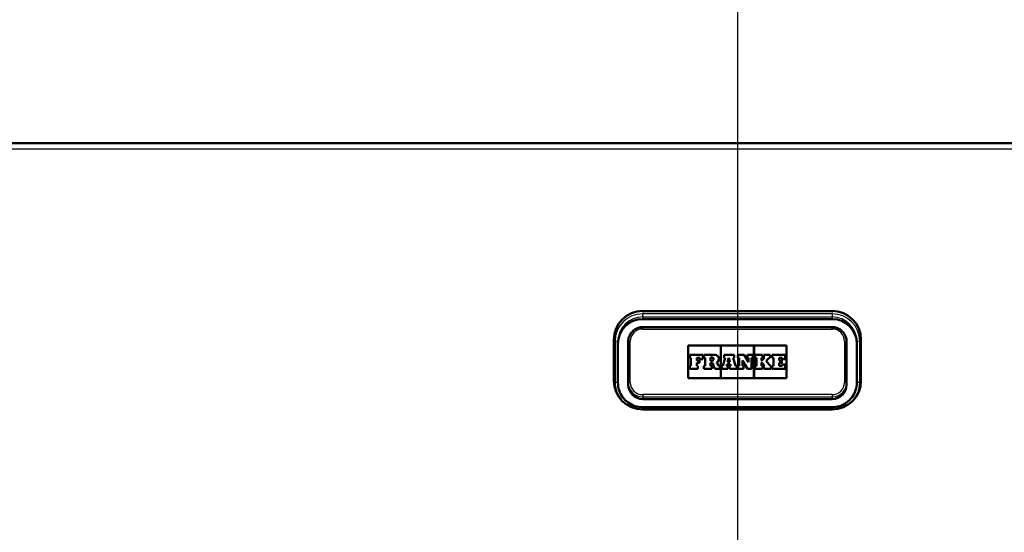
# Paper-space layout 'DF_1' of a CAD drawing. Units: millimetres. Extents: x 0 to 2100, y 0 to 4066.
# Drawn here: x 735 to 974, y 1635 to 1760 of the extents above; entities that cross this region are included whole.
import ezdxf

# ---------------------------------------------------------------- set-up
doc = ezdxf.new("R2010")
doc.units = ezdxf.units.MM
doc.header["$LTSCALE"] = 10
for name, color, linetype, lineweight in [('Centerline(ISO)', 7, 'Continuous', 25), ('Dimensions(ISO)', 7, 'Continuous', 25), ('Hatch', 7, 'Continuous', 9), ('Visible Edges(ISO)', 7, 'Continuous', 50), ('Visible Tangent Edges(ISO)', 7, 'Continuous', 25)]:
    doc.layers.add(name, color=color, linetype=linetype, lineweight=lineweight)
doc.styles.add('Text_3.5mm', font='arial.ttf', dxfattribs={"width": 0.9})
doc.dimstyles.new('KS-STANDARD', dxfattribs={"dimscale": 10, "dimtxt": 3.5, "dimasz": 2.5, "dimexe": 3.175, "dimexo": 0, "dimgap": 0.8, "dimtad": 1, "dimdec": 1, "dimrnd": 1e-08, "dimtxsty": 'Text_3.5mm', "dimcen": 0.09, "dimdle": 10, "dimclrd": 7, "dimclre": 7, "dimclrt": 7, "dimadec": 0, "dimazin": 2, "dimtfac": 0.714286, "dimtdec": 4, "dimtmove": 0, "dimatfit": 3, "dimfxl": 1, "dimtolj": 1, "dimlwd": 25, "dimlwe": 25, "dimarcsym": 0})
pattern_1 = [(45, (0, 0), (-22.45064, 22.45064), [])]

# ---------------------------------------------------------------- blocks, each defined once
blk = doc.blocks.new('*D7')
at = {"layer": 'Defpoints', "color": 0, "linetype": 'Continuous', "transparency": 16777216}
for p in [(909.6, 1729.64), (969.04, 1529.8), (1551.19, 1529.8)]:
    blk.add_point(p, dxfattribs=at)
at = {"layer": 'Dimensions(ISO)', "color": 7, "linetype": 'Continuous', "lineweight": 25, "transparency": 16777216}
for p, q in [((909.6, 1729.64), (1582.94, 1729.64)), ((1551.19, 1704.64), (1551.19, 1554.8)), ((969.04, 1529.8), (1582.94, 1529.8))]:
    blk.add_line(p, q, dxfattribs=at)
at = {"layer": 'Dimensions(ISO)', "color": 7, "linetype": 'Continuous', "transparency": 16777216}
for points in [[(1547.02, 1704.64), (1555.36, 1704.64), (1551.19, 1729.64)], [(1547.02, 1554.8), (1555.36, 1554.8), (1551.19, 1529.8)]]:
    blk.add_solid(points, dxfattribs=at)
at = {"layer": 'Dimensions(ISO)', "color": 7, "linetype": 'Continuous', "lineweight": 25, "transparency": 16777216, "insert": (1525.32, 1594.71), "char_height": 35, "attachment_point": 4, "rotation": 90, "style": 'Text_3.5mm'}
blk.add_mtext('\\A1;200', dxfattribs=at)

psp = doc.layouts.new('DF_1')

# ---------------------------------------------------------------- hatches: boundary and pattern name
at = {"layer": 'Hatch'}
h = psp.add_hatch(dxfattribs=at)
h.set_pattern_fill('ANSI31', color=256, scale=254, style=0)
h.set_pattern_definition(pattern_1)
edge = h.paths.add_edge_path()
edge.add_line((854.84, 1520.98), (854.93, 1521.68))
edge.add_line((854.93, 1521.68), (855.93, 1521.68))
edge.add_line((855.93, 1521.68), (855.93, 1521.68))
edge.add_spline(control_points=[(855.93, 1521.68), (855.87, 1521.72), (855.82, 1521.76), (855.75, 1521.82), (855.73, 1521.85), (855.71, 1521.87)], knot_values=[0.513164, 0.513164, 0.513164, 0.513164, 0.531978, 0.531978, 0.540597, 0.540597, 0.540597, 0.540597], degree=3, periodic=0)
edge.add_spline(control_points=[(855.71, 1521.87), (854.86, 1522.86), (853.98, 1523.89)], knot_values=[0, 0, 0, 0.266174, 0.266174, 0.266174], weights=[1, 1.000115, 1], degree=2, periodic=0)
edge.add_spline(control_points=[(853.98, 1523.89), (853.91, 1523.96), (853.85, 1524.06), (853.78, 1524.24), (853.75, 1524.35), (853.74, 1524.45)], knot_values=[0.539798, 0.539798, 0.539798, 0.539798, 0.568446, 0.568446, 0.598208, 0.598208, 0.598208, 0.598208], degree=3, periodic=0)
edge.add_line((853.74, 1524.45), (853.59, 1526.55))
edge.add_spline(control_points=[(853.59, 1526.55), (853.56, 1526.92), (853.46, 1527.31), (853.16, 1528.03), (852.86, 1528.46), (852.23, 1529.07), (851.78, 1529.37), (851.01, 1529.68), (850.56, 1529.78), (850.15, 1529.8)], knot_values=[1.079155, 1.079155, 1.079155, 1.079155, 1.183407, 1.183407, 1.314042, 1.314042, 1.447708, 1.447708, 1.565024, 1.565024, 1.565024, 1.565024], degree=3, periodic=0)
edge.add_spline(control_points=[(850.15, 1529.8), (832.13, 1530.71), (744.12, 1535.28), (578.81, 1543.93)], knot_values=[59.761341, 59.761341, 59.761341, 63.212663, 66.286128, 66.286128, 66.286128], weights=[4.4721, 3.654227, 1.90754, 1.000674], degree=2, periodic=0)
edge.add_spline(control_points=[(578.81, 1543.93), (577.18, 1544.02), (575.57, 1544.37), (572.53, 1545.58), (571.12, 1546.42), (568.39, 1548.75), (567.16, 1550.29), (565.37, 1553.76), (564.82, 1555.66), (564.65, 1557.6)], knot_values=[-2.152695, -2.152695, -2.152695, -2.152695, -1.662318, -1.662318, -1.17194, -1.17194, -0.58597, -0.58597, 0, 0, 0, 0], degree=3, periodic=0)
edge.add_line((564.65, 1557.6), (549.72, 1728.27))
edge.add_ellipse((548.22, 1728.14), major_axis=(-0.13, 1.49), ratio=1, start_angle=270, end_angle=355)
edge.add_line((548.22, 1729.64), (533.1, 1729.64))
edge.add_line((533.1, 1729.64), (533.1, 1723.64))
edge.add_line((533.1, 1723.64), (540.6, 1723.64))
edge.add_ellipse((540.6, 1722.64), major_axis=(1, 0), ratio=1, start_angle=0, end_angle=90, ccw=False)
edge.add_line((541.6, 1722.64), (541.6, 1721.4))
edge.add_ellipse((540.15, 1717.14), major_axis=(4.26, -1.45), ratio=1, start_angle=23.7503, end_angle=90, ccw=False)
edge.add_line((544.63, 1717.53), (559.01, 1553.2))
edge.add_spline(control_points=[(559.01, 1553.2), (559.2, 1551.02), (559.75, 1548.9), (561.5, 1544.91), (562.69, 1543.07), (565.92, 1539.53), (568.03, 1537.97), (572.74, 1535.74), (575.29, 1535.1), (577.89, 1534.97)], knot_values=[-2.870259, -2.870259, -2.870259, -2.870259, -2.216417, -2.216417, -1.562576, -1.562576, -0.781287, -0.781287, 0, 0, 0, 0], degree=3, periodic=0)
edge.add_spline(control_points=[(577.89, 1534.97), (723.11, 1527.36), (817.94, 1522.43), (838.93, 1521.36)], knot_values=[0.000883, 0.000883, 0.000883, 2.421443, 5.407855, 5.407855, 5.407855], weights=[1.000521, 1.714835, 3.194216, 3.932112], degree=2, periodic=0)
edge.add_spline(control_points=[(838.93, 1521.36), (839.41, 1521.34), (839.92, 1521.28), (841.1, 1521.04), (841.77, 1520.84), (842.94, 1520.36), (843.56, 1520.04), (844.72, 1519.29), (845.25, 1518.85), (846.1, 1518.02), (846.49, 1517.57), (846.83, 1517.09)], knot_values=[1.550222, 1.550222, 1.550222, 1.550222, 1.689388, 1.689388, 1.881044, 1.881044, 2.070809, 2.070809, 2.260574, 2.260574, 2.424782, 2.424782, 2.424782, 2.424782], degree=3, periodic=0)
edge.add_spline(control_points=[(846.83, 1517.09), (847.18, 1516.61), (847.57, 1516.16), (848.41, 1515.34), (848.95, 1514.9), (850.1, 1514.14), (850.72, 1513.83), (851.73, 1513.42), (852.18, 1513.27), (852.65, 1513.15)], knot_values=[0.575203, 0.575203, 0.575203, 0.575203, 0.738263, 0.738263, 0.928434, 0.928434, 1.118604, 1.118604, 1.253509, 1.253509, 1.253509, 1.253509], degree=3, periodic=0)
edge.add_spline(control_points=[(852.65, 1513.15), (855.53, 1512.4), (858.15, 1511.73)], knot_values=[0, 0, 0, 0.568166, 0.568166, 0.568166], weights=[1, 1.001186, 1], degree=2, periodic=0)
edge.add_spline(control_points=[(858.15, 1511.73), (858.39, 1511.67), (858.62, 1511.59), (859.13, 1511.39), (859.45, 1511.23), (859.84, 1510.98), (859.93, 1510.91), (860.02, 1510.85)], knot_values=[0.884396, 0.884396, 0.884396, 0.884396, 0.952871, 0.952871, 1.049338, 1.049338, 1.080399, 1.080399, 1.080399, 1.080399], degree=3, periodic=0)
edge.add_line((860.02, 1510.85), (868.17, 1510.85))
edge.add_line((868.17, 1510.85), (867.64, 1517.95))
edge.add_spline(control_points=[(867.64, 1517.95), (867.63, 1518.05), (867.6, 1518.16), (867.51, 1518.37), (867.43, 1518.49), (867.24, 1518.67), (867.11, 1518.75), (866.95, 1518.82), (866.9, 1518.83), (866.85, 1518.85)], knot_values=[0.313114, 0.313114, 0.313114, 0.313114, 0.342554, 0.342554, 0.380085, 0.380085, 0.419203, 0.419203, 0.433439, 0.433439, 0.433439, 0.433439], degree=3, periodic=0)
edge.add_spline(control_points=[(866.85, 1518.85), (864.23, 1519.5), (861.31, 1520.25)], knot_values=[0, 0, 0, 0.598627, 0.598627, 0.598627], weights=[1, 1.003015, 1.002729], degree=2, periodic=0)
edge.add_spline(control_points=[(861.31, 1520.25), (858.26, 1520.59), (854.84, 1520.98)], knot_values=[0.720203, 0.720203, 0.720203, 1.330142, 1.330142, 1.330142], weights=[1.004252, 1.003927, 1], degree=2, periodic=0)
h = psp.add_hatch(dxfattribs=at)
h.set_pattern_fill('ANSI31', color=256, scale=254, style=0)
h.set_pattern_definition(pattern_1)
edge = h.paths.add_edge_path()
edge.add_line((964.27, 1521.68), (964.36, 1520.98))
edge.add_spline(control_points=[(964.36, 1520.98), (960.94, 1520.59), (957.89, 1520.25)], knot_values=[0, 0, 0, 0.609939, 0.609939, 0.609939], weights=[1, 1.003927, 1.004252], degree=2, periodic=0)
edge.add_spline(control_points=[(957.89, 1520.25), (954.97, 1519.5), (952.35, 1518.85)], knot_values=[0.495172, 0.495172, 0.495172, 1.0938, 1.0938, 1.0938], weights=[1.002729, 1.003015, 1], degree=2, periodic=0)
edge.add_spline(control_points=[(952.35, 1518.85), (952.3, 1518.83), (952.25, 1518.82), (952.09, 1518.75), (951.95, 1518.67), (951.77, 1518.49), (951.68, 1518.37), (951.59, 1518.16), (951.57, 1518.05), (951.56, 1517.95)], knot_values=[0.179222, 0.179222, 0.179222, 0.179222, 0.193458, 0.193458, 0.232575, 0.232575, 0.270106, 0.270106, 0.299546, 0.299546, 0.299546, 0.299546], degree=3, periodic=0)
edge.add_line((951.56, 1517.95), (951.03, 1510.85))
edge.add_line((951.03, 1510.85), (959.18, 1510.85))
edge.add_spline(control_points=[(959.18, 1510.85), (959.27, 1510.91), (959.36, 1510.98), (959.75, 1511.23), (960.06, 1511.39), (960.57, 1511.59), (960.8, 1511.67), (961.04, 1511.73)], knot_values=[1.949887, 1.949887, 1.949887, 1.949887, 1.980949, 1.980949, 2.077415, 2.077415, 2.14589, 2.14589, 2.14589, 2.14589], degree=3, periodic=0)
edge.add_spline(control_points=[(961.04, 1511.73), (963.67, 1512.4), (966.55, 1513.15)], knot_values=[0, 0, 0, 0.568166, 0.568166, 0.568166], weights=[1, 1.001186, 1], degree=2, periodic=0)
edge.add_spline(control_points=[(966.55, 1513.15), (967.02, 1513.27), (967.47, 1513.42), (968.48, 1513.83), (969.09, 1514.14), (970.25, 1514.9), (970.79, 1515.34), (971.63, 1516.16), (972.02, 1516.61), (972.36, 1517.09)], knot_values=[4.802709, 4.802709, 4.802709, 4.802709, 4.937614, 4.937614, 5.127785, 5.127785, 5.317955, 5.317955, 5.481015, 5.481015, 5.481015, 5.481015], degree=3, periodic=0)
edge.add_spline(control_points=[(972.36, 1517.09), (972.71, 1517.57), (973.1, 1518.02), (973.94, 1518.85), (974.48, 1519.29), (975.64, 1520.04), (976.25, 1520.36), (977.43, 1520.84), (978.1, 1521.04), (979.28, 1521.28), (979.78, 1521.34), (980.27, 1521.36)], knot_values=[3.575445, 3.575445, 3.575445, 3.575445, 3.739654, 3.739654, 3.929419, 3.929419, 4.119183, 4.119183, 4.310839, 4.310839, 4.450006, 4.450006, 4.450006, 4.450006], degree=3, periodic=0)
edge.add_spline(control_points=[(980.27, 1521.36), (995.88, 1522.16), (1075.52, 1526.29), (1241.31, 1534.97)], knot_values=[61.052697, 61.052697, 61.052697, 63.385555, 66.459669, 66.459669, 66.459669], weights=[3.932112, 3.355699, 1.907701, 1.000521], degree=2, periodic=0)
edge.add_spline(control_points=[(1241.31, 1534.97), (1243.48, 1535.08), (1245.63, 1535.55), (1249.68, 1537.16), (1251.56, 1538.29), (1255.2, 1541.39), (1256.84, 1543.45), (1259.23, 1548.08), (1259.96, 1550.6), (1260.18, 1553.2)], knot_values=[-2.87026, -2.87026, -2.87026, -2.87026, -2.216423, -2.216423, -1.562586, -1.562586, -0.781294, -0.781294, 0, 0, 0, 0], degree=3, periodic=0)
edge.add_line((1260.18, 1553.2), (1274.56, 1717.53))
edge.add_ellipse((1279.04, 1717.14), major_axis=(0.39, 4.48), ratio=1, start_angle=23.7503, end_angle=90, ccw=False)
edge.add_line((1277.6, 1721.4), (1277.6, 1722.64))
edge.add_ellipse((1278.6, 1722.64), major_axis=(0, 1), ratio=1, start_angle=0, end_angle=90, ccw=False)
edge.add_line((1278.6, 1723.64), (1286.1, 1723.64))
edge.add_line((1286.1, 1723.64), (1286.1, 1729.64))
edge.add_line((1286.1, 1729.64), (1270.97, 1729.64))
edge.add_ellipse((1270.97, 1728.14), major_axis=(-1.5, 0), ratio=1, start_angle=270, end_angle=355)
edge.add_line((1269.48, 1728.27), (1254.55, 1557.6))
edge.add_spline(control_points=[(1254.55, 1557.6), (1254.4, 1555.97), (1254, 1554.38), (1252.68, 1551.39), (1251.79, 1550.01), (1249.37, 1547.36), (1247.78, 1546.18), (1244.25, 1544.51), (1242.34, 1544.03), (1240.39, 1543.93)], knot_values=[-2.152695, -2.152695, -2.152695, -2.152695, -1.662313, -1.662313, -1.171932, -1.171932, -0.585965, -0.585965, 0, 0, 0, 0], degree=3, periodic=0)
edge.add_spline(control_points=[(1240.39, 1543.93), (1095.95, 1536.37), (992.12, 1530.97), (969.38, 1529.82), (969.04, 1529.8)], knot_values=[0.001142, 0.001142, 0.001142, 2.41089, 6.447368, 6.525929, 6.525929, 6.525929], weights=[1.000674, 1.711701, 3.475449, 4.453483, 4.4721], degree=2, periodic=0)
edge.add_spline(control_points=[(969.04, 1529.8), (968.64, 1529.78), (968.19, 1529.68), (967.41, 1529.37), (966.97, 1529.07), (966.34, 1528.46), (966.04, 1528.03), (965.73, 1527.31), (965.64, 1526.92), (965.61, 1526.55)], knot_values=[0.545794, 0.545794, 0.545794, 0.545794, 0.66311, 0.66311, 0.796776, 0.796776, 0.927411, 0.927411, 1.031663, 1.031663, 1.031663, 1.031663], degree=3, periodic=0)
edge.add_line((965.61, 1526.55), (965.46, 1524.45))
edge.add_spline(control_points=[(965.46, 1524.45), (965.45, 1524.35), (965.42, 1524.24), (965.34, 1524.06), (965.29, 1523.96), (965.22, 1523.89)], knot_values=[0.006785, 0.006785, 0.006785, 0.006785, 0.036547, 0.036547, 0.065194, 0.065194, 0.065194, 0.065194], degree=3, periodic=0)
edge.add_spline(control_points=[(965.22, 1523.89), (964.34, 1522.86), (963.49, 1521.87)], knot_values=[0, 0, 0, 0.266174, 0.266174, 0.266174], weights=[1, 1.000115, 1], degree=2, periodic=0)
edge.add_spline(control_points=[(963.49, 1521.87), (963.47, 1521.85), (963.45, 1521.82), (963.38, 1521.76), (963.33, 1521.72), (963.27, 1521.68)], knot_values=[0.06522, 0.06522, 0.06522, 0.06522, 0.073839, 0.073839, 0.092654, 0.092654, 0.092654, 0.092654], degree=3, periodic=0)
edge.add_line((963.27, 1521.68), (963.27, 1521.68))
edge.add_line((963.27, 1521.68), (964.27, 1521.68))

# ---------------------------------------------------------------- linework, layer by layer
at = {"layer": 'Centerline(ISO)', "linetype": 'Continuous'}
psp.add_line((909.6, 2018.2), (909.6, 831.11), dxfattribs=at)
at = {"layer": 'Visible Edges(ISO)'}
for p, q in [((1249.6, 1729.64), (569.6, 1729.64)), ((886.6, 1688.91), (932.6, 1688.91)), ((932.6, 1686.96), (886.6, 1686.96)), ((932.6, 1684.99), (886.6, 1684.99)), ((879.6, 1671.98), (879.6, 1681.94)), ((880.6, 1671.53), (880.6, 1681.49)), ((883.1, 1681.51), (883.1, 1671.54)), ((936.1, 1671.54), (936.1, 1681.51)), ((938.6, 1681.49), (938.6, 1671.53)), ((939.6, 1681.94), (939.6, 1671.98)), ((897.66, 1680.5), (905.54, 1680.5)), ((897.66, 1680.5), (905.54, 1680.5)), ((897.66, 1672.64), (897.66, 1680.5)), ((901.17, 1678.24), (898.02, 1678.24)), ((898.02, 1678.24), (898.02, 1677.57)), ((901.17, 1677.23), (901.17, 1678.24)), ((904.21, 1678.24), (901.44, 1678.24)), ((901.44, 1678.24), (901.44, 1677.57)), ((905.54, 1680.5), (905.54, 1672.64)), ((905.6, 1680.5), (913.6, 1680.5)), ((905.6, 1680.5), (913.6, 1680.5)), ((905.6, 1672.64), (905.6, 1680.5)), ((908.85, 1678.24), (906.38, 1678.24)), ((906.38, 1678.24), (906.38, 1677.57)), ((908.85, 1677.57), (908.85, 1678.24)), ((911.26, 1678.24), (909.73, 1678.24)), ((909.73, 1678.24), (909.73, 1677.57)), ((912.32, 1676.48), (911.26, 1678.24)), ((913.39, 1678.24), (912.04, 1678.24)), ((912.04, 1678.24), (912.04, 1677.57)), ((913.39, 1677.57), (913.39, 1678.24)), ((913.6, 1680.5), (913.6, 1672.64)), ((913.66, 1672.64), (913.66, 1680.5)), ((913.66, 1680.5), (921.54, 1680.5)), ((913.66, 1680.5), (921.54, 1680.5)), ((913.87, 1678.24), (913.87, 1677.57)), ((915.73, 1678.24), (913.87, 1678.24)), ((915.73, 1677.57), (915.73, 1678.24)), ((915.98, 1678.24), (915.98, 1677.57)), ((917.55, 1678.24), (915.98, 1678.24)), ((917.55, 1677.57), (917.55, 1678.24)), ((918.07, 1678.24), (918.07, 1677.57)), ((921.17, 1678.24), (918.07, 1678.24)), ((921.17, 1677.23), (921.17, 1678.24)), ((921.54, 1680.5), (921.54, 1672.64)), ((898.02, 1677.57), (898.33, 1677.57)), ((898.02, 1677.57), (898.02, 1677.57)), ((898.02, 1677.57), (898.33, 1677.57)), ((898.33, 1677.57), (898.33, 1675.62)), ((899.72, 1677.57), (900.44, 1677.57)), ((899.72, 1676.88), (899.72, 1677.57)), ((899.72, 1677.57), (900.44, 1677.57)), ((900.38, 1676.88), (899.72, 1676.88)), ((899.72, 1675.62), (899.72, 1676.31)), ((899.72, 1676.31), (900.38, 1676.31)), ((899.72, 1676.3), (900.38, 1676.3)), ((900.38, 1676.31), (900.38, 1676.88)), ((900.38, 1676.31), (900.38, 1676.3)), ((900.44, 1677.57), (900.44, 1677.23)), ((900.44, 1677.23), (901.17, 1677.23)), ((900.44, 1677.23), (900.44, 1677.23)), ((900.44, 1677.23), (901.17, 1677.23)), ((901.17, 1677.23), (901.17, 1677.23)), ((901.44, 1677.57), (901.8, 1677.57)), ((901.44, 1677.57), (901.44, 1677.57)), ((901.44, 1677.57), (901.8, 1677.57)), ((901.8, 1677.57), (901.8, 1675.62)), ((903.07, 1676.84), (903.07, 1677.61)), ((903.07, 1677.61), (903.45, 1677.61)), ((903.07, 1677.6), (903.45, 1677.6)), ((903.45, 1676.84), (903.07, 1676.84)), ((903.07, 1676.32), (903.52, 1676.32)), ((903.07, 1675.62), (903.07, 1676.32)), ((903.07, 1676.32), (903.52, 1676.32)), ((903.52, 1676.32), (904.15, 1674.89)), ((903.52, 1676.32), (903.52, 1676.32)), ((903.52, 1676.32), (904.15, 1674.89)), ((905.02, 1675.62), (904.61, 1676.51)), ((905.12, 1677.33), (905.12, 1677.33)), ((906.65, 1677.57), (906.04, 1675.62)), ((906.38, 1677.57), (906.65, 1677.57)), ((906.38, 1677.57), (906.38, 1677.57)), ((906.38, 1677.57), (906.65, 1677.57)), ((906.96, 1675.62), (907.05, 1675.95)), ((906.96, 1675.62), (907.05, 1675.95)), ((907.05, 1675.95), (907.89, 1675.95)), ((907.05, 1675.95), (907.05, 1675.95)), ((907.05, 1675.95), (907.89, 1675.95)), ((907.2, 1676.49), (907.48, 1677.57)), ((907.2, 1676.49), (907.48, 1677.57)), ((907.76, 1676.49), (907.2, 1676.49)), ((907.48, 1677.57), (907.5, 1677.57)), ((907.48, 1677.57), (907.5, 1677.57)), ((907.48, 1677.57), (907.48, 1677.57)), ((907.5, 1677.57), (907.76, 1676.49)), ((907.5, 1677.57), (907.76, 1676.49)), ((907.5, 1677.57), (907.5, 1677.57)), ((907.89, 1675.95), (907.97, 1675.62)), ((907.89, 1675.95), (907.89, 1675.95)), ((907.89, 1675.95), (907.97, 1675.62)), ((908.58, 1677.57), (908.85, 1677.57)), ((909.17, 1675.62), (908.58, 1677.57)), ((908.58, 1677.57), (908.85, 1677.57)), ((908.85, 1677.57), (908.85, 1677.57)), ((909.73, 1677.57), (910.05, 1677.57)), ((909.73, 1677.57), (909.73, 1677.57)), ((909.73, 1677.57), (910.05, 1677.57)), ((910.05, 1677.57), (910.05, 1675.62)), ((910.82, 1675.62), (910.82, 1676.91)), ((910.82, 1676.91), (912.02, 1674.89)), ((910.82, 1676.9), (912.02, 1674.89)), ((912.04, 1677.57), (912.32, 1677.57)), ((912.04, 1677.57), (912.04, 1677.57)), ((912.04, 1677.57), (912.32, 1677.57)), ((912.32, 1677.57), (912.32, 1676.48)), ((913.02, 1677.57), (913.39, 1677.57)), ((913.02, 1674.89), (913.02, 1677.57)), ((913.02, 1677.57), (913.39, 1677.57)), ((913.39, 1677.57), (913.39, 1677.57)), ((913.87, 1677.57), (914.21, 1677.57)), ((913.87, 1677.57), (913.87, 1677.57)), ((913.87, 1677.57), (914.21, 1677.57)), ((914.21, 1677.57), (914.21, 1675.62)), ((915.47, 1676.86), (915.47, 1677.57)), ((915.47, 1677.57), (915.73, 1677.57)), ((915.47, 1677.57), (915.73, 1677.57)), ((915.49, 1676.86), (915.47, 1676.86)), ((915.47, 1676.41), (915.49, 1676.41)), ((915.47, 1676.41), (915.49, 1676.41)), ((915.47, 1675.62), (915.47, 1676.41)), ((916.19, 1677.57), (915.49, 1676.86)), ((915.49, 1676.41), (916.19, 1675.62)), ((915.49, 1676.41), (915.49, 1676.41)), ((915.49, 1676.41), (916.19, 1675.62)), ((915.73, 1677.57), (915.73, 1677.57)), ((915.98, 1677.57), (916.19, 1677.57)), ((915.98, 1677.57), (915.98, 1677.57)), ((915.98, 1677.57), (916.19, 1677.57)), ((916.55, 1676.83), (917.28, 1677.57)), ((916.55, 1676.83), (917.28, 1677.57)), ((917.55, 1675.62), (916.55, 1676.83)), ((917.28, 1677.57), (917.55, 1677.57)), ((917.28, 1677.57), (917.28, 1677.57)), ((917.28, 1677.57), (917.55, 1677.57)), ((917.55, 1677.57), (917.55, 1677.57)), ((918.07, 1677.57), (918.4, 1677.57)), ((918.07, 1677.57), (918.07, 1677.57)), ((918.07, 1677.57), (918.4, 1677.57)), ((918.4, 1677.57), (918.4, 1675.62)), ((919.72, 1676.88), (919.72, 1677.57)), ((919.72, 1677.57), (920.44, 1677.57)), ((919.72, 1677.57), (920.44, 1677.57)), ((920.38, 1676.88), (919.72, 1676.88)), ((919.72, 1676.31), (920.38, 1676.31)), ((919.72, 1675.62), (919.72, 1676.31)), ((919.72, 1676.3), (920.38, 1676.3)), ((920.38, 1676.31), (920.38, 1676.88)), ((920.38, 1676.31), (920.38, 1676.3)), ((920.44, 1677.57), (920.44, 1677.23)), ((920.44, 1677.23), (921.17, 1677.23)), ((920.44, 1677.23), (920.44, 1677.23)), ((920.44, 1677.23), (921.17, 1677.23)), ((920.44, 1675.96), (920.44, 1675.62)), ((921.17, 1675.96), (920.44, 1675.96)), ((921.17, 1677.23), (921.17, 1677.23)), ((921.17, 1674.89), (921.17, 1675.96)), ((898.33, 1675.62), (898.02, 1675.62)), ((898.02, 1675.62), (898.02, 1674.89)), ((898.02, 1674.89), (900.02, 1674.89)), ((898.02, 1674.89), (898.02, 1674.89)), ((898.02, 1674.89), (900.02, 1674.89)), ((900.02, 1675.62), (899.72, 1675.62)), ((900.02, 1674.89), (900.02, 1675.62)), ((900.02, 1674.89), (900.02, 1674.89)), ((901.8, 1675.62), (901.44, 1675.62)), ((901.44, 1675.62), (901.44, 1674.89)), ((901.44, 1674.89), (903.37, 1674.89)), ((901.44, 1674.89), (901.44, 1674.89)), ((901.44, 1674.89), (903.37, 1674.89)), ((903.37, 1675.62), (903.07, 1675.62)), ((903.37, 1674.89), (903.37, 1675.62)), ((903.37, 1674.89), (903.37, 1674.89)), ((904.15, 1674.89), (905.33, 1674.89)), ((904.15, 1674.89), (904.15, 1674.89)), ((904.15, 1674.89), (905.33, 1674.89)), ((905.33, 1675.62), (905.02, 1675.62)), ((905.33, 1674.89), (905.33, 1675.62)), ((905.33, 1674.89), (905.33, 1674.89)), ((905.81, 1675.62), (905.81, 1674.89)), ((906.04, 1675.62), (905.81, 1675.62)), ((905.81, 1674.89), (907.27, 1674.89)), ((905.81, 1674.89), (905.81, 1674.89)), ((905.81, 1674.89), (907.27, 1674.89)), ((907.27, 1675.62), (906.96, 1675.62)), ((907.27, 1674.89), (907.27, 1675.62)), ((907.27, 1674.89), (907.27, 1674.89)), ((907.97, 1675.62), (907.64, 1675.62)), ((907.64, 1675.62), (907.64, 1674.89)), ((907.64, 1674.89), (909.47, 1674.89)), ((907.64, 1674.89), (907.64, 1674.89)), ((907.64, 1674.89), (909.47, 1674.89)), ((909.47, 1675.62), (909.17, 1675.62)), ((909.47, 1674.89), (909.47, 1675.62)), ((909.47, 1674.89), (909.47, 1674.89)), ((910.05, 1675.62), (909.73, 1675.62)), ((909.73, 1675.62), (909.73, 1674.89)), ((909.73, 1674.89), (911.09, 1674.89)), ((909.73, 1674.89), (909.73, 1674.89)), ((909.73, 1674.89), (911.09, 1674.89)), ((911.09, 1675.62), (910.82, 1675.62)), ((911.09, 1674.89), (911.09, 1675.62)), ((911.09, 1674.89), (911.09, 1674.89)), ((912.02, 1674.89), (913.02, 1674.89)), ((912.02, 1674.89), (912.02, 1674.89)), ((912.02, 1674.89), (913.02, 1674.89)), ((913.02, 1674.89), (913.02, 1674.89)), ((913.87, 1675.62), (913.87, 1674.89)), ((914.21, 1675.62), (913.87, 1675.62)), ((913.87, 1674.89), (915.73, 1674.89)), ((913.87, 1674.89), (913.87, 1674.89)), ((913.87, 1674.89), (915.73, 1674.89)), ((915.73, 1675.62), (915.47, 1675.62)), ((915.73, 1674.89), (915.73, 1675.62)), ((915.73, 1674.89), (915.73, 1674.89)), ((915.98, 1675.62), (915.98, 1674.89)), ((916.19, 1675.62), (915.98, 1675.62)), ((915.98, 1674.89), (917.78, 1674.89)), ((915.98, 1674.89), (915.98, 1674.89)), ((915.98, 1674.89), (917.78, 1674.89)), ((917.78, 1675.62), (917.55, 1675.62)), ((917.78, 1674.89), (917.78, 1675.62)), ((917.78, 1674.89), (917.78, 1674.89)), ((918.07, 1675.62), (918.07, 1674.89)), ((918.4, 1675.62), (918.07, 1675.62)), ((918.07, 1674.89), (921.17, 1674.89)), ((918.07, 1674.89), (918.07, 1674.89)), ((918.07, 1674.89), (921.17, 1674.89)), ((920.44, 1675.62), (919.72, 1675.62)), ((921.17, 1674.89), (921.17, 1674.89)), ((883.1, 1671.54), (883.1, 1671.02)), ((905.54, 1672.64), (897.66, 1672.64)), ((913.6, 1672.64), (905.6, 1672.64)), ((921.54, 1672.64), (913.66, 1672.64)), ((936.1, 1671.54), (936.1, 1671.02)), ((932.6, 1667.53), (886.6, 1667.53)), ((932.6, 1665.55), (886.6, 1665.55)), ((932.6, 1665.01), (886.6, 1665.01))]:
    psp.add_line(p, q, dxfattribs=at)
for centre, major_axis, start_param, end_param in [((886.6, 1681.94), (-7, 0), 4.712389, 6.283185), ((932.6, 1681.94), (7, 0), 0, 1.570796), ((886.6, 1680.98), (-6, 0), 4.712389, 6.283185), ((932.6, 1680.98), (6, 0), 0, 1.570796), ((904.21, 1677.33), (0.915, 0), 5.16581, 7.853982), ((903.45, 1677.22), (0.384, 0), 4.712389, 7.853982), ((903.45, 1677.22), (0.384, 0), 0.00114, 1.570796), ((904.21, 1677.33), (0.915, 0), 5.166211, 6.283185), ((886.6, 1671.98), (-7, 0), 0, 1.570796), ((886.6, 1671.02), (-3.5, 0), 0, 1.570796), ((932.6, 1671.98), (7, 0), 4.712389, 6.283185), ((932.6, 1671.02), (3.5, 0), 4.712389, 6.283185)]:
    psp.add_ellipse(centre, major_axis=major_axis, ratio=0.996195, start_param=start_param, end_param=end_param, dxfattribs=at)
for points, knots in [([(886.6, 1684.99), (886.23, 1684.99), (885.87, 1684.94), (885.17, 1684.71), (884.84, 1684.54), (884.25, 1684.11), (883.98, 1683.85), (883.55, 1683.26), (883.38, 1682.93), (883.16, 1682.24), (883.1, 1681.87), (883.1, 1681.51)], [1.570796, 1.570796, 1.570796, 1.570796, 1.884956, 1.884956, 2.199115, 2.199115, 2.513274, 2.513274, 2.827433, 2.827433, 3.141593, 3.141593, 3.141593, 3.141593]), ([(936.1, 1681.51), (936.1, 1681.87), (936.04, 1682.24), (935.81, 1682.93), (935.64, 1683.26), (935.21, 1683.85), (934.95, 1684.11), (934.36, 1684.54), (934.03, 1684.71), (933.33, 1684.94), (932.96, 1684.99), (932.6, 1684.99)], [6.283185, 6.283185, 6.283185, 6.283185, 6.597345, 6.597345, 6.911504, 6.911504, 7.225663, 7.225663, 7.539822, 7.539822, 7.853982, 7.853982, 7.853982, 7.853982]), ([(886.6, 1665.55), (885.97, 1665.55), (885.34, 1665.65), (884.15, 1666.04), (883.58, 1666.33), (882.56, 1667.06), (882.11, 1667.51), (881.37, 1668.52), (881.09, 1669.09), (880.7, 1670.28), (880.6, 1670.9), (880.6, 1671.53)], [1.570796, 1.570796, 1.570796, 1.570796, 1.884956, 1.884956, 2.199115, 2.199115, 2.513274, 2.513274, 2.827433, 2.827433, 3.141593, 3.141593, 3.141593, 3.141593]), ([(938.6, 1671.53), (938.6, 1670.9), (938.5, 1670.28), (938.11, 1669.09), (937.82, 1668.52), (937.08, 1667.51), (936.63, 1667.06), (935.62, 1666.33), (935.05, 1666.04), (933.86, 1665.65), (933.23, 1665.55), (932.6, 1665.55)], [6.283185, 6.283185, 6.283185, 6.283185, 6.597345, 6.597345, 6.911504, 6.911504, 7.225663, 7.225663, 7.539822, 7.539822, 7.853982, 7.853982, 7.853982, 7.853982])]:
    psp.add_open_spline(points, degree=3, knots=knots, dxfattribs=at)
at = {"layer": 'Visible Tangent Edges(ISO)'}
for p, q in [((569.64, 1728.27), (1249.55, 1728.27)), ((886.6, 1688.91), (886.6, 1688.52)), ((932.6, 1688.22), (886.6, 1688.22)), ((886.6, 1687.47), (886.6, 1688.22)), ((932.6, 1688.91), (932.6, 1688.52)), ((932.6, 1688.22), (932.6, 1687.47)), ((886.6, 1687.47), (932.6, 1687.47)), ((886.6, 1687.47), (886.6, 1686.96)), ((932.6, 1687.47), (932.6, 1686.96)), ((886.6, 1684.54), (886.6, 1684.99)), ((886.6, 1684.54), (932.6, 1684.54)), ((932.6, 1684.54), (932.6, 1684.99)), ((879.9, 1681.55), (879.9, 1671.59)), ((883.6, 1671.59), (883.6, 1681.55)), ((935.6, 1681.55), (935.6, 1671.59)), ((939.3, 1671.59), (939.3, 1681.55)), ((903.45, 1677.61), (903.45, 1677.6)), ((932.6, 1668.6), (886.6, 1668.6)), ((886.6, 1668.6), (886.6, 1668.06)), ((932.6, 1668.6), (932.6, 1668.06)), ((886.6, 1668.06), (932.6, 1668.06)), ((886.6, 1668.06), (886.6, 1667.53)), ((932.6, 1668.06), (932.6, 1667.53)), ((886.6, 1665.01), (886.6, 1665.55)), ((932.6, 1665.01), (932.6, 1665.55))]:
    psp.add_line(p, q, dxfattribs=at)
for centre, major_axis, ratio, start_param, end_param in [((886.6, 1681.55), (-6.7, 0), 0.996195, 4.712389, 6.283185), ((932.6, 1681.55), (6.7, 0), 0.996195, 0, 1.570796), ((886.6, 1681.49), (-6, 0), 0.996195, 4.712389, 6.283185), ((932.6, 1681.49), (6, 0), 0.996195, 0, 1.570796), ((886.6, 1681.55), (-3, 0), 0.996195, 4.712389, 6.283185), ((932.6, 1681.55), (3, 0), 0.996195, 0, 1.570796), ((879.9, 1681.49), (0.7, 0), 0.087156, 0, 1.570796), ((883.6, 1681.51), (-0.5, 0), 0.087156, 4.712389, 6.283185), ((935.6, 1681.51), (0.5, 0), 0.087156, 0, 1.570796), ((939.3, 1681.49), (-0.7, 0), 0.087156, 4.712389, 6.283185), ((886.6, 1671.59), (-6.7, 0), 0.996195, 0, 0.847583), ((879.9, 1671.53), (0.7, 0), 0.087156, 0, 1.570796), ((883.6, 1671.54), (-0.5, 0), 0.087156, 4.712389, 6.283185), ((886.6, 1671.54), (-3.5, 0), 0.996195, 0, 1.570796), ((886.6, 1671.59), (-3, 0), 0.996195, 0, 1.570796), ((932.6, 1671.59), (3, 0), 0.996195, 4.712389, 6.283185), ((932.6, 1671.54), (3.5, 0), 0.996195, 4.712389, 6.283185), ((935.6, 1671.54), (0.5, 0), 0.087156, 0, 1.570796), ((932.6, 1671.59), (6.7, 0), 0.996195, 5.435603, 6.283185), ((939.3, 1671.53), (-0.7, 0), 0.087156, 4.712389, 6.283185)]:
    psp.add_ellipse(centre, major_axis=major_axis, ratio=ratio, start_param=start_param, end_param=end_param, dxfattribs=at)

# ---------------------------------------------------------------- dimensions: what is measured, and where the dimension line sits
at = {"layer": 'Dimensions(ISO)', "color": 7, "linetype": 'Continuous', "lineweight": 25}
dim = psp.add_linear_dim(base=(1551.19, 1529.8), p1=(909.6, 1729.64), p2=(969.04, 1529.8), angle=90, dimstyle='KS-STANDARD', override={"dimgap": 0.8, "dimdec": 0, "dimtol": 0, "dimlim": 0, "dimtp": 0, "dimtm": 0, "dimtdec": 4, "dimtofl": 0, "dimatfit": 1}, dxfattribs=at)
dim.commit()
dim.dimension.update_dxf_attribs({"geometry": '*D7', "text_midpoint": (1551.19, 1629.72), "dimtype": 160})

doc.saveas('drawing.dxf')
